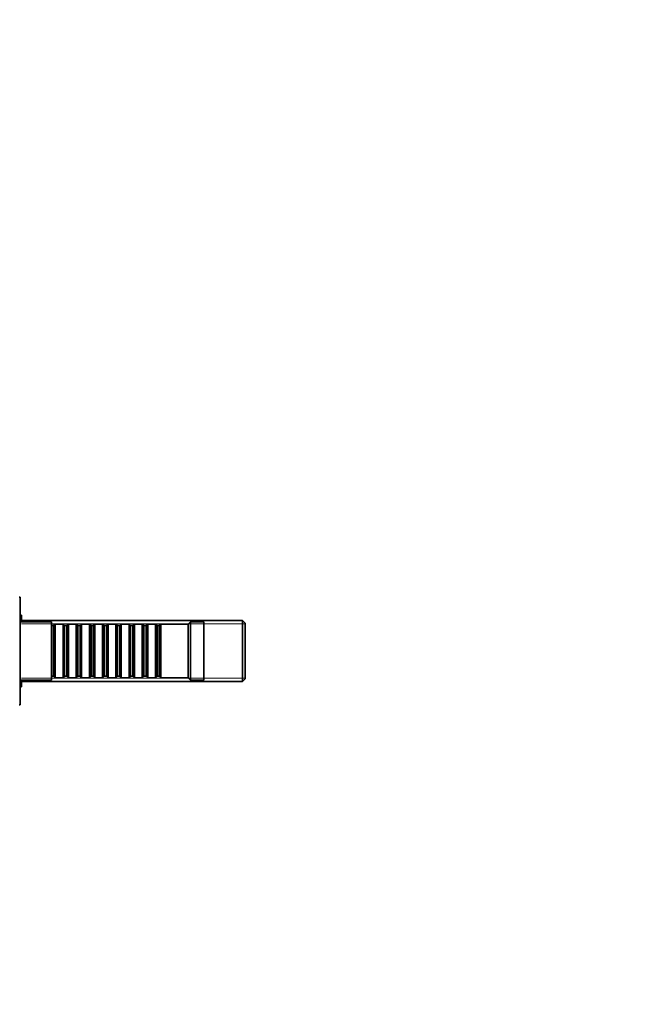
# Model space of a CAD drawing. Units: millimetres. Extents: x 0 to 1478, y 0 to 1758.
# Drawn here: x 315 to 592, y 879 to 1318 of the extents above; entities that cross this region are included whole.
import ezdxf
from ezdxf import colors
from ezdxf.entities.mleader import LeaderData, LeaderLine
from ezdxf.math import Vec2, Vec3

# ---------------------------------------------------------------- set-up
doc = ezdxf.new("R2010")
doc.units = ezdxf.units.MM
doc.layers.add('DV4_Défaut', color=7, linetype='Continuous')
doc.layers.add('Défaut', color=7, linetype='Continuous')

# ---------------------------------------------------------------- blocks, each defined once
blk = doc.blocks.new('_DOT')
at = {"color": 0}
blk.add_line((0, 0), (-1, 0), dxfattribs=at)
at = {"color": 0, "const_width": 0.333}
blk.add_lwpolyline([(-0.1665, 0, 1), (0.1665, 0, 1)], format="xyb", close=True, dxfattribs=at)
blk = doc.blocks.new('SE3')
at = {"layer": 'DV4_Défaut', "color": 7, "linetype": 'Continuous', "lineweight": 35}
for p, q in [((314.98, 1060.61), (314.48, 1060.61)), ((314.98, 1012.61), (314.98, 1060.61)), ((315.48, 1052.61), (314.98, 1052.61)), ((315.48, 1052.61), (315.48, 1049.61)), ((328.98, 1049.61), (314.98, 1049.61)), ((414.28, 1050.21), (315.48, 1050.21)), ((328.98, 1023.61), (328.98, 1049.61)), ((329.88, 1047.91), (328.98, 1047.91)), ((330.58, 1048.61), (329.88, 1047.91)), ((329.88, 1047.91), (329.88, 1025.31)), ((330.58, 1024.61), (330.58, 1048.61)), ((334.08, 1048.61), (330.58, 1048.61)), ((334.08, 1048.61), (334.08, 1024.61)), ((334.78, 1047.91), (334.08, 1048.61)), ((334.78, 1047.91), (334.78, 1025.31)), ((335.78, 1047.91), (334.78, 1047.91)), ((336.48, 1048.61), (335.78, 1047.91)), ((335.78, 1047.91), (335.78, 1025.31)), ((336.48, 1024.61), (336.48, 1048.61)), ((339.98, 1048.61), (336.48, 1048.61)), ((339.98, 1048.61), (339.98, 1024.61)), ((340.68, 1047.91), (339.98, 1048.61)), ((340.68, 1047.91), (340.68, 1025.31)), ((341.68, 1047.91), (340.68, 1047.91)), ((342.38, 1048.61), (341.68, 1047.91)), ((341.68, 1047.91), (341.68, 1025.31)), ((342.38, 1024.61), (342.38, 1048.61)), ((345.88, 1048.61), (342.38, 1048.61)), ((345.88, 1048.61), (345.88, 1024.61)), ((346.58, 1047.91), (345.88, 1048.61)), ((346.58, 1047.91), (346.58, 1025.31)), ((347.58, 1047.91), (346.58, 1047.91)), ((348.28, 1048.61), (347.58, 1047.91)), ((347.58, 1047.91), (347.58, 1025.31)), ((348.28, 1024.61), (348.28, 1048.61)), ((351.78, 1048.61), (348.28, 1048.61)), ((351.78, 1048.61), (351.78, 1024.61)), ((352.48, 1047.91), (351.78, 1048.61)), ((352.48, 1047.91), (352.48, 1025.31)), ((353.48, 1047.91), (352.48, 1047.91)), ((354.18, 1048.61), (353.48, 1047.91)), ((353.48, 1047.91), (353.48, 1025.31)), ((354.18, 1024.61), (354.18, 1048.61)), ((357.68, 1048.61), (354.18, 1048.61)), ((357.68, 1048.61), (357.68, 1024.61)), ((358.38, 1047.91), (357.68, 1048.61)), ((358.38, 1047.91), (358.38, 1025.31)), ((359.38, 1047.91), (358.38, 1047.91)), ((360.08, 1048.61), (359.38, 1047.91)), ((359.38, 1047.91), (359.38, 1025.31)), ((360.08, 1024.61), (360.08, 1048.61)), ((363.58, 1048.61), (360.08, 1048.61)), ((363.58, 1048.61), (363.58, 1024.61)), ((364.28, 1047.91), (363.58, 1048.61)), ((364.28, 1047.91), (364.28, 1025.31)), ((365.28, 1047.91), (364.28, 1047.91)), ((365.98, 1048.61), (365.28, 1047.91)), ((365.28, 1047.91), (365.28, 1025.31)), ((365.98, 1024.61), (365.98, 1048.61)), ((369.48, 1048.61), (365.98, 1048.61)), ((369.48, 1048.61), (369.48, 1024.61)), ((370.18, 1047.91), (369.48, 1048.61)), ((370.18, 1047.91), (370.18, 1025.31)), ((371.18, 1047.91), (370.18, 1047.91)), ((371.88, 1048.61), (371.18, 1047.91)), ((371.18, 1047.91), (371.18, 1025.31)), ((371.88, 1024.61), (371.88, 1048.61)), ((375.38, 1048.61), (371.88, 1048.61)), ((375.38, 1048.61), (375.38, 1024.61)), ((376.08, 1047.91), (375.38, 1048.61)), ((376.08, 1047.91), (376.08, 1025.31)), ((377.08, 1047.91), (376.08, 1047.91)), ((377.78, 1048.61), (377.08, 1047.91)), ((377.08, 1047.91), (377.08, 1025.31)), ((377.78, 1024.61), (377.78, 1048.61)), ((389.98, 1048.61), (377.78, 1048.61)), ((390.98, 1049.61), (389.98, 1048.61)), ((389.98, 1024.61), (389.98, 1048.61)), ((390.98, 1023.61), (390.98, 1049.61)), ((396.98, 1049.61), (390.98, 1049.61)), ((396.98, 1023.61), (396.98, 1049.61)), ((414.28, 1023.01), (414.28, 1050.21)), ((415.48, 1049.01), (414.28, 1050.21)), ((415.48, 1024.21), (415.48, 1049.01)), ((328.98, 1025.31), (329.88, 1025.31)), ((329.88, 1025.31), (330.58, 1024.61)), ((330.58, 1024.61), (334.08, 1024.61)), ((334.08, 1024.61), (334.78, 1025.31)), ((334.78, 1025.31), (335.78, 1025.31)), ((335.78, 1025.31), (336.48, 1024.61)), ((336.48, 1024.61), (339.98, 1024.61)), ((339.98, 1024.61), (340.68, 1025.31)), ((340.68, 1025.31), (341.68, 1025.31)), ((341.68, 1025.31), (342.38, 1024.61)), ((342.38, 1024.61), (345.88, 1024.61)), ((345.88, 1024.61), (346.58, 1025.31)), ((346.58, 1025.31), (347.58, 1025.31)), ((347.58, 1025.31), (348.28, 1024.61)), ((348.28, 1024.61), (351.78, 1024.61)), ((351.78, 1024.61), (352.48, 1025.31)), ((352.48, 1025.31), (353.48, 1025.31)), ((353.48, 1025.31), (354.18, 1024.61)), ((354.18, 1024.61), (357.68, 1024.61)), ((357.68, 1024.61), (358.38, 1025.31)), ((358.38, 1025.31), (359.38, 1025.31)), ((359.38, 1025.31), (360.08, 1024.61)), ((360.08, 1024.61), (363.58, 1024.61)), ((363.58, 1024.61), (364.28, 1025.31)), ((364.28, 1025.31), (365.28, 1025.31)), ((365.28, 1025.31), (365.98, 1024.61)), ((365.98, 1024.61), (369.48, 1024.61)), ((369.48, 1024.61), (370.18, 1025.31)), ((370.18, 1025.31), (371.18, 1025.31)), ((371.18, 1025.31), (371.88, 1024.61)), ((371.88, 1024.61), (375.38, 1024.61)), ((375.38, 1024.61), (376.08, 1025.31)), ((376.08, 1025.31), (377.08, 1025.31)), ((377.08, 1025.31), (377.78, 1024.61)), ((377.78, 1024.61), (389.98, 1024.61)), ((389.98, 1024.61), (390.98, 1023.61)), ((414.28, 1023.01), (415.48, 1024.21)), ((314.98, 1023.61), (328.98, 1023.61)), ((315.48, 1020.61), (314.98, 1020.61)), ((315.48, 1023.61), (315.48, 1020.61)), ((315.48, 1023.01), (414.28, 1023.01)), ((390.98, 1023.61), (396.98, 1023.61)), ((314.48, 1012.61), (314.98, 1012.61))]:
    blk.add_line(p, q, dxfattribs=at)
at = {"layer": 'DV4_Défaut', "color": 7, "linetype": 'Continuous', "lineweight": 18}
for p, q in [((315.48, 1048.67), (415.48, 1048.67)), ((315.48, 1024.55), (415.48, 1024.55))]:
    blk.add_line(p, q, dxfattribs=at)

msp = doc.modelspace()

# ---------------------------------------------------------------- block references
at = {"layer": 'Défaut'}
msp.add_blockref('SE3', (0, 0), dxfattribs=at)

# ---------------------------------------------------------------- leaders
at = {"layer": 'Défaut', "color": 7, "linetype": 'Continuous', "lineweight": 18}
ml = msp.add_multileader_mtext('Standard', dxfattribs=at)
ml.set_content('{\\pxsm0.9;\\fSolid Edge ISO|b1||i0||c0|p34;\\W1.;30/01/2017\\P}', color=256)
ml.set_leader_properties()
ml.set_arrow_properties(name='DOT')
ml.build(insert=Vec2(0, 0))
ml.multileader.update_dxf_attribs({"leader_type": 0, "dogleg_length": 0, "arrow_head_size": 12})
ctx = ml.context
ctx.base_point, ctx.char_height, ctx.arrow_head_size, ctx.landing_gap_size = Vec3(1390.41, 1750.71), 12, 12, 4.2
notes = []
notes.append((ctx, [(0, (0, 0, 0), (0, 0), (1, 0), 1, [])]))
ctx.mtext.insert = Vec3(1392.41, 1756.83)
for ctx, leaders in notes:
    for number, flags, end, landing, length, lines in leaders:
        leader = LeaderData()
        leader.index, (leader.has_last_leader_line, leader.has_dogleg_vector, leader.attachment_direction) = number, flags
        leader.last_leader_point, leader.dogleg_vector, leader.dogleg_length = Vec3(end), Vec3(landing), length
        for number, points, colour, breaks in lines:
            line = LeaderLine()
            line.index, line.vertices, line.color, line.breaks = number, Vec3.list(points), colors.encode_raw_color(colour), breaks
            leader.lines.append(line)
        ctx.leaders.append(leader)

doc.saveas('drawing.dxf')
